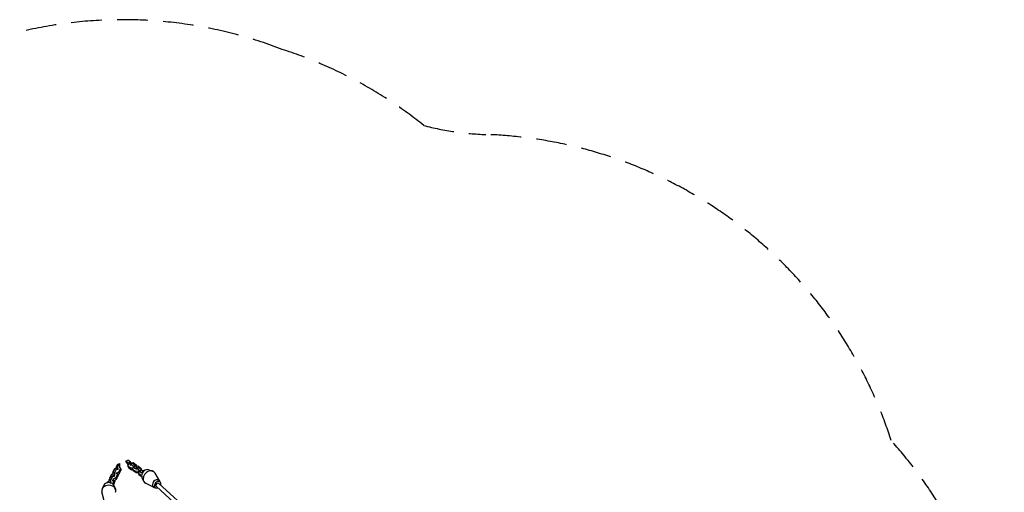
# Model space of a CAD drawing. Units: millimetres. Extents: x -6963 to 6952, y -6031 to 5958.
# Drawn here: x 2872 to 6952, y 4000 to 5958 of the extents above; entities that cross this region are included whole.
import ezdxf

# ---------------------------------------------------------------- set-up
doc = ezdxf.new("R2010")
doc.units = ezdxf.units.MM
doc.header["$LTSCALE"] = 20
doc.linetypes.add('HIDDEN', pattern=[9.525, 6.35, -3.175])
doc.layers.add('2d', color=230, linetype='Continuous')
doc.layers.add('ASTM-Safetyzone', color=64, linetype='HIDDEN')

msp = doc.modelspace()

# ---------------------------------------------------------------- linework, layer by layer
at = {"layer": '2d'}
for p, q in [((3311.9, 4129.5), (3319.9, 4132.7)), ((3311.9, 4129.5), (3324.7, 4120.7)), ((3321.8, 4115), (3311.9, 4129.5)), ((3331, 4125), (3319.9, 4132.7)), ((3331, 4125), (3324.7, 4120.7)), ((3335.3, 4119.1), (3331, 4125)), ((3333.3, 4121.9), (3341.4, 4122.9)), ((3341.4, 4122.9), (3354.3, 4113.9)), ((3257.4, 4082.8), (3265.6, 4098.5)), ((3257.4, 4082.8), (3258.9, 4078.9)), ((3259, 4080.9), (3257.4, 4082.8)), ((3258.7, 4071), (3259, 4082.3)), ((3259, 4082.3), (3267.2, 4098)), ((3259, 4082.3), (3266.1, 4082.3)), ((3265.6, 4098.5), (3266.5, 4099)), ((3265.8, 4071.1), (3266.1, 4082.3)), ((3266.1, 4082.3), (3274.3, 4098)), ((3266.5, 4099), (3271.1, 4100.8)), ((3267.2, 4098), (3274.3, 4098)), ((3271.3, 4105.8), (3271, 4098)), ((3276.4, 4115.6), (3271.3, 4105.8)), ((3278.4, 4105.8), (3271.3, 4105.8)), ((3281.6, 4082.9), (3271.8, 4077.7)), ((3274.3, 4098), (3279.4, 4097.2)), ((3276.4, 4115.6), (3285.3, 4119.1)), ((3278, 4094.6), (3278.4, 4105.8)), ((3278.5, 4093.3), (3278, 4094.6)), ((3278.4, 4105.8), (3285.3, 4119.1)), ((3279.4, 4097.2), (3279.9, 4095.9)), ((3289.8, 4098.6), (3281.6, 4082.9)), ((3281.6, 4082.9), (3284, 4076.8)), ((3284, 4103.8), (3285.4, 4103.8)), ((3284, 4076.8), (3292.2, 4092.6)), ((3285.3, 4119.1), (3285.4, 4103.8)), ((3285.4, 4103.8), (3289.8, 4098.6)), ((3289.8, 4098.6), (3292.2, 4092.6)), ((3319.9, 4108.3), (3321.9, 4115.5)), ((3319.9, 4108.3), (3322.3, 4102.2)), ((3332.8, 4099.3), (3319.9, 4108.3)), ((3321.9, 4115.5), (3323.2, 4116.4)), ((3322.3, 4102.2), (3335.2, 4093.3)), ((3324.7, 4120.7), (3331.3, 4111.7)), ((3331.1, 4116.2), (3329.2, 4113.2)), ((3329.2, 4113.2), (3329.7, 4111.9)), ((3331.1, 4116.2), (3337.4, 4120.5)), ((3343.9, 4107.3), (3331.1, 4116.2)), ((3331.3, 4111.7), (3331.8, 4110.4)), ((3343.4, 4100.7), (3332.8, 4099.3)), ((3332.8, 4099.3), (3335.2, 4093.3)), ((3335.2, 4093.3), (3339.6, 4093.8)), ((3350.3, 4111.6), (3337.4, 4120.5)), ((3339.2, 4094.9), (3341.2, 4102.1)), ((3341.6, 4088.8), (3339.2, 4094.9)), ((3352.1, 4086), (3339.2, 4094.9)), ((3341.2, 4102.1), (3342.5, 4103)), ((3354.4, 4079.9), (3341.6, 4088.8)), ((3344.6, 4101.5), (3343.4, 4100.7)), ((3343.9, 4107.3), (3350.3, 4111.6)), ((3350.6, 4098.3), (3343.9, 4107.3)), ((3356.9, 4102.6), (3350.3, 4111.6)), ((3350.6, 4098.3), (3356.9, 4102.6)), ((3351.1, 4097.1), (3350.6, 4098.3)), ((3362.6, 4087.3), (3352.1, 4086)), ((3354.4, 4079.9), (3352.1, 4086)), ((3352.6, 4108.5), (3360.7, 4109.5)), ((3354.3, 4113.9), (3352.7, 4108.3)), ((3354.3, 4113.9), (3356.3, 4109)), ((3365, 4081.2), (3354.4, 4079.9)), ((3356.8, 4098.4), (3354.9, 4095.3)), ((3354.9, 4095.3), (3355.3, 4094.1)), ((3356.8, 4098.4), (3363.1, 4102.7)), ((3369.6, 4089.5), (3356.8, 4098.4)), ((3357.4, 4101.4), (3356.9, 4102.6)), ((3360.7, 4109.5), (3373.6, 4100.6)), ((3363.9, 4088.2), (3362.6, 4087.3)), ((3365, 4081.2), (3362.6, 4087.3)), ((3362.6, 4080.9), (3364.9, 4077.8)), ((3376, 4093.8), (3363.1, 4102.7)), ((3364.9, 4077.1), (3366.9, 4084.3)), ((3366.3, 4082.1), (3365, 4081.2)), ((3366.9, 4084.3), (3368.2, 4085.2)), ((3369.6, 4089.5), (3376, 4093.8)), ((3376.3, 4080.5), (3369.6, 4089.5)), ((3373.6, 4100.6), (3372.4, 4096.3)), ((3375.9, 4094.5), (3373.6, 4100.6)), ((3375.9, 4094.5), (3375.8, 4093.9)), ((3382.6, 4084.8), (3376, 4093.8)), ((3376.3, 4080.5), (3382.6, 4084.8)), ((3376.8, 4079.2), (3376.3, 4080.5)), ((3378.3, 4090.7), (3386.4, 4091.7)), ((3382.9, 4084.1), (3382.6, 4084.8)), ((3386.4, 4091.7), (3389.1, 4089.8)), ((3407.1, 4093), (3422.6, 4087.7)), ((3234.8, 4039.5), (3237, 4043.7)), ((3237, 4043.7), (3242.5, 4046.6)), ((3242.3, 4040.1), (3242.7, 4050.9)), ((3242.7, 4050.9), (3250.8, 4066.7)), ((3242.7, 4050.9), (3249.8, 4051)), ((3245.1, 4059.3), (3253.3, 4075)), ((3245.9, 4057.2), (3245.1, 4059.3)), ((3246.3, 4057.9), (3245.1, 4059.3)), ((3245.8, 4039.7), (3249.4, 4039.7)), ((3249.4, 4039.7), (3249.8, 4051)), ((3249.9, 4038.7), (3249.4, 4039.7)), ((3249.8, 4051), (3258, 4066.7)), ((3250.8, 4066.7), (3258, 4066.7)), ((3253.3, 4075), (3258.9, 4078)), ((3255.4, 4048.9), (3256.8, 4048.9)), ((3261.2, 4043.8), (3256.7, 4035)), ((3256.8, 4048.9), (3261.2, 4043.8)), ((3258, 4066.7), (3263.1, 4065.8)), ((3259.6, 4054.2), (3258.1, 4054.2)), ((3258.7, 4071), (3265.8, 4071.1)), ((3259.1, 4069.8), (3258.7, 4071)), ((3269.4, 4059.4), (3259.6, 4054.2)), ((3261.9, 4048.1), (3259.6, 4054.2)), ((3261.9, 4048.1), (3260.5, 4048.1)), ((3263.6, 4037.7), (3261.2, 4043.8)), ((3271.8, 4053.3), (3261.9, 4048.1)), ((3266.1, 4046.1), (3262.8, 4039.8)), ((3263.1, 4065.8), (3263.6, 4064.6)), ((3266.3, 4069.8), (3265.8, 4071.1)), ((3266.2, 4050.4), (3266.1, 4046.1)), ((3277.6, 4075.1), (3269.4, 4059.4)), ((3271.8, 4053.3), (3269.4, 4059.4)), ((3271.8, 4077.7), (3270.4, 4077.7)), ((3271.7, 4080.3), (3273.2, 4080.3)), ((3280, 4069.1), (3271.8, 4053.3)), ((3273.2, 4080.3), (3277.6, 4075.1)), ((3280, 4069.1), (3277.6, 4075.1)), ((3278.1, 4073.7), (3284, 4076.8)), ((3281.4, 4075.4), (3279.1, 4071.1)), ((3364.9, 4077.8), (3365, 4077.7)), ((3367.3, 4071), (3364.9, 4077.1)), ((3376.9, 4068.7), (3364.9, 4077.1)), ((3377.5, 4063.9), (3367.3, 4071)), ((3378.3, 4061.6), (3384.9, 4046.6)), ((3452.7, 4046.7), (3432.5, 4079.8)), ((3453.5, 4042.2), (3448.5, 4046.8)), ((3221.6, 3964.4), (3211.8, 4001.3)), ((3220, 4028.8), (3213, 4014.3)), ((3263.6, 4037.7), (3260.3, 4031.4)), ((3262.4, 4027.8), (3268.6, 4013)), ((3428.3, 4020.1), (3393.6, 4037.4)), ((3432.9, 4019.7), (3427.9, 4024.3)), ((3437.8, 4025), (3575.6, 3898.5)), ((3448.6, 4036.8), (3587.7, 3909.1))]:
    msp.add_line(p, q, dxfattribs=at)
for centre, major_axis, ratio, start_param, end_param in [((3396.9, 4073.4), (-15.2, -16.6), 0.783057, 3.474103, 5.553679), ((3409.3, 4062), (-19.9, -21.7), 0.783057, 2.919951, 5.553679), ((3241, 4022.4), (-22.5, 0.6), 0.790484, 3.785287, 5.941998), ((3396.9, 4073.4), (-15.2, -16.6), 0.783057, 5.553679, 5.950675), ((3409.3, 4062), (-19.9, -21.7), 0.783057, 5.553679, 6.504827), ((3438.2, 4035.6), (-12.5, -13.6), 0.783057, 2.528446, 5.553679), ((3443.2, 4030.9), (10.3, 11.2), 0.783057, 1.206043, 4.160162), ((3443.2, 4030.9), (10.3, 11.2), 0.783057, 5.26463, 7.489229), ((3240.6, 4005.8), (-29.5, 0.7), 0.790484, 3.785287, 6.510484), ((3241, 4022.4), (-22.5, 0.6), 0.790484, 3.48278, 3.785287), ((3240.6, 4005.8), (-29.5, 0.7), 0.790484, 2.914294, 3.785287), ((3438.2, 4035.6), (-12.5, -13.6), 0.783057, 5.553679, 6.896332), ((3443.2, 4030.9), (-5.41, -5.89), 0.783057, 4.347636, 6.283192), ((3443.2, 4030.9), (-5.41, -5.89), 0.783057, 3.1416, 4.347636)]:
    msp.add_ellipse(centre, major_axis=major_axis, ratio=ratio, start_param=start_param, end_param=end_param, dxfattribs=at)
at = {"layer": 'ASTM-Safetyzone'}
msp.add_lwpolyline([(-1186.2, 5277.7, -0.260966), (628.4, 5580.5, -0.280577), (2520.4, 5784.1, -0.20501), (3958.9, 5835.4, -0.091866), (4546.1, 5520.1, 0.055656), (4803.2, 5482.6, -0.316537), (6483.2, 4214.5, -0.315697), (6735.9, 2129.4, 0.055367), (6639.9, 1889.3, -0.091067), (6618.4, 1228.9, -0.279151), (5399, -221.1, -0.206477), (3952.4, -140.1), (3815.4, -71.6, -0.10154), (3090.3, 50.3, -0.442029), (386.7, 148.1), (-225.8, -682.4), (1131.2, -3053.6, -0.412091), (463.7, -5542.9), (51.6, -5782.7, -0.415409)], format="xyb", dxfattribs=at)

doc.saveas('drawing.dxf')
